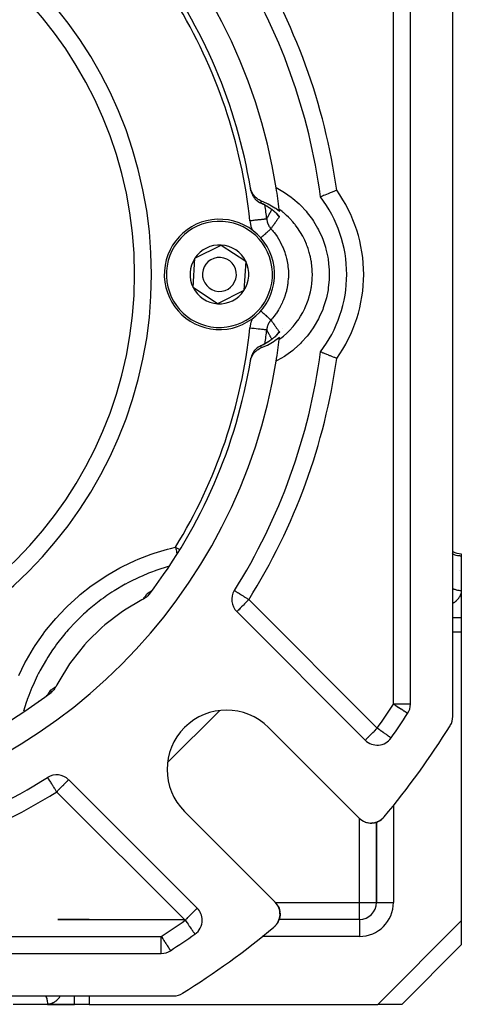
# Model space of a CAD drawing. Units: millimetres. Extents: x 24 to 1084, y -556 to 273.
# Drawn here: x 751 to 803, y -257 to -141 of the extents above; entities that cross this region are included whole.
import ezdxf

# ---------------------------------------------------------------- set-up
doc = ezdxf.new("R2010")
doc.units = ezdxf.units.MM
doc.linetypes.add('DASHED', pattern=[9.652, 8.128, -1.524])
doc.layers.add('nevidi', color=4, linetype='DASHED')

msp = doc.modelspace()

# ---------------------------------------------------------------- linework, layer by layer
at = {"color": 2}
for p, q in [((802, -222.91), (802, -118.7)), ((802, -222.91), (802, -118.7)), ((802, -222.91), (802, -118.7)), ((797, -221.45), (797, -120.16)), ((778.2, -160.88), (778.21, -160.95)), ((781.17, -163.58), (781.02, -163.44)), ((781.22, -163.63), (781.08, -163.49)), ((781.15, -163.56), (781.13, -163.54)), ((781.21, -163.61), (781.21, -163.61)), ((781.24, -163.65), (781.22, -163.63)), ((781.27, -163.68), (781.24, -163.65)), ((771.61, -168.89), (774.72, -167.35)), ((774.72, -167.35), (777.6, -169.27)), ((771.4, -172.35), (771.61, -168.89)), ((777.6, -169.27), (777.39, -172.72)), ((774.28, -174.26), (771.4, -172.35)), ((777.39, -172.72), (774.28, -174.26)), ((781.92, -177.23), (781.92, -177.23)), ((781.25, -177.94), (781.27, -177.93)), ((779.34, -179.23), (779.31, -179.25)), ((779.45, -179.18), (779.47, -179.17)), ((778.21, -180.67), (778.2, -180.73)), ((803, -203.72), (803, -203.99)), ((803, -203.99), (803, -208.05)), ((766.4, -208.17), (766.33, -208.22)), ((766.44, -208.14), (766.38, -208.19)), ((766.39, -208.18), (766.38, -208.19)), ((766.48, -208.1), (766.42, -208.16)), ((766.43, -208.15), (766.43, -208.16)), ((766.55, -208.05), (766.47, -208.12)), ((803, -208.05), (803, -208.09)), ((803, -208.05), (803, -211.23)), ((776.54, -210.54), (791.68, -225.69)), ((803, -211.28), (803, -212.96)), ((803, -212.96), (803, -246.98)), ((754.14, -220.44), (754.2, -220.39)), ((754.26, -220.33), (754.31, -220.27)), ((754.33, -220.25), (754.38, -220.18)), ((754.34, -220.25), (754.34, -220.25)), ((754.37, -220.21), (754.41, -220.14)), ((754.38, -220.19), (754.42, -220.13)), ((796.68, -222.54), (796.68, -222.54)), ((790.95, -234.86), (780.29, -224.19)), ((794.73, -225.42), (794.73, -225.42)), ((754.26, -230.07), (754.26, -230.07)), ((771.88, -245.49), (756.74, -230.34)), ((770.39, -234.09), (781.05, -244.76)), ((791.31, -235.14), (791.31, -235.14)), ((791.31, -235.14), (791.38, -235.18)), ((791.49, -235.24), (791.48, -235.24)), ((791.49, -235.24), (791.55, -235.27)), ((791.69, -235.33), (791.74, -235.34)), ((791.87, -235.38), (791.86, -235.38)), ((791.87, -235.38), (791.94, -235.4)), ((792.07, -235.42), (792.06, -235.42)), ((792.07, -235.42), (792.14, -235.43)), ((792.27, -235.44), (792.27, -235.44)), ((792.27, -235.44), (792.34, -235.45)), ((792.48, -235.44), (792.55, -235.44)), ((792.7, -235.42), (792.71, -235.42)), ((792.73, -235.41), (792.76, -235.41)), ((792.9, -235.37), (792.94, -235.36)), ((793, -235.34), (793, -244.81)), ((793, -244.81), (793, -235.34)), ((793.09, -235.31), (793.18, -235.27)), ((793.11, -235.3), (793.17, -235.27)), ((793.29, -235.22), (793.45, -235.13)), ((793.63, -235), (793.64, -234.98)), ((793.77, -234.87), (793.82, -234.82)), ((793.77, -234.87), (793.82, -234.82)), ((793.78, -234.86), (793.82, -234.82)), ((793.78, -234.86), (793.82, -234.82)), ((793.78, -234.86), (793.82, -234.82)), ((793.78, -234.87), (793.82, -234.82)), ((793.78, -234.86), (793.82, -234.82)), ((781.3, -245.06), (781.34, -245.12)), ((781.43, -245.29), (781.44, -245.29)), ((781.51, -245.47), (781.52, -245.48)), ((781.57, -245.67), (781.58, -245.67)), ((781.62, -245.87), (781.62, -245.87)), ((755.46, -246.81), (770.37, -246.81)), ((759.15, -246.81), (755.46, -246.81)), ((758.29, -246.81), (759.15, -246.81)), ((781.43, -247.06), (781.42, -247.09)), ((781.5, -246.91), (781.47, -246.97)), ((781.53, -246.83), (781.5, -246.9)), ((791, -246.81), (781.54, -246.81)), ((781.64, -246.3), (781.61, -246.51)), ((781.61, -246.5), (781.61, -246.51)), ((803, -246.98), (803, -247.24)), ((803, -246.98), (803, -249.81)), ((771.61, -248.53), (771.62, -248.54)), ((768.73, -250.48), (768.73, -250.48)), ((796, -256.81), (803, -249.81)), ((803, -249.81), (796, -256.81)), ((803, -249.7), (803, -249.71)), ((666.35, -250.81), (767.65, -250.81)), ((664.89, -255.81), (769.11, -255.81)), ((754.25, -256.81), (750.19, -256.81)), ((754.25, -256.81), (757.42, -256.81)), ((757.42, -256.81), (754.25, -256.81)), ((759.15, -256.81), (757.42, -256.81)), ((759.15, -256.81), (793.17, -256.81)), ((796, -256.81), (793.17, -256.81))]:
    msp.add_line(p, q, dxfattribs=at)
for points in [[(779.38, -162.13), (779.32, -162.1), (779.17, -162.03), (779.07, -161.97), (778.94, -161.88), (778.85, -161.81), (778.73, -161.7), (778.66, -161.63), (778.54, -161.49), (778.48, -161.41), (778.39, -161.27), (778.35, -161.18), (778.27, -161.02), (778.24, -160.93), (778.19, -160.76), (778.17, -160.66), (778.15, -160.6)], [(778.21, -160.95), (778.2, -160.89), (778.19, -160.8), (778.18, -160.72), (778.17, -160.66)], [(788.32, -160.9), (788.31, -160.9), (788.3, -160.9), (788.05, -161), (788.05, -161.01), (787.8, -161.11), (787.8, -161.11), (787.56, -161.2), (787.55, -161.21), (787.33, -161.3), (787.33, -161.3), (787.12, -161.38), (787.12, -161.38), (786.93, -161.46), (786.93, -161.46), (786.77, -161.53), (786.76, -161.53), (786.63, -161.58), (786.63, -161.58), (786.62, -161.59), (786.53, -161.63), (786.52, -161.63), (786.52, -161.63), (786.45, -161.66), (786.45, -161.66), (786.41, -161.67), (786.41, -161.67), (786.4, -161.68)], [(779.31, -162.36), (779.34, -162.38), (779.34, -162.38)], [(781.58, -163.39), (781.13, -163.06), (781.04, -163), (780.25, -162.53), (780.15, -162.48), (779.38, -162.13)], [(781.11, -163.53), (781.05, -163.48), (780.99, -163.42), (780.93, -163.37), (780.86, -163.31), (780.79, -163.25), (780.72, -163.2), (780.64, -163.14), (780.56, -163.08), (780.48, -163.02), (780.39, -162.97), (780.3, -162.91), (780.21, -162.85), (780.12, -162.79), (780.02, -162.73), (779.92, -162.68), (779.82, -162.62), (779.72, -162.56), (779.61, -162.51), (779.5, -162.45), (779.39, -162.4)], [(781.29, -163.71), (781.26, -163.67), (781.22, -163.63), (781.18, -163.59)], [(779.38, -179.48), (780.06, -179.18), (780.15, -179.13), (780.95, -178.67), (781.04, -178.61), (781.58, -178.22)], [(779.47, -179.17), (779.5, -179.16), (779.61, -179.1), (779.71, -179.05), (779.82, -178.99), (779.92, -178.94), (780.02, -178.88), (780.12, -178.82), (780.21, -178.76), (780.3, -178.71), (780.39, -178.65), (780.47, -178.59), (780.56, -178.53), (780.64, -178.47), (780.71, -178.41), (780.79, -178.36), (780.86, -178.3), (780.93, -178.25), (780.99, -178.19), (781.05, -178.14), (781.11, -178.08), (781.17, -178.03)], [(781.17, -178.03), (781.18, -178.02), (781.22, -177.98), (781.26, -177.94), (781.29, -177.9)], [(778.15, -181.01), (778.17, -180.95), (778.21, -180.77), (778.24, -180.68), (778.3, -180.52), (778.35, -180.43), (778.43, -180.28), (778.49, -180.2), (778.59, -180.06), (778.66, -179.98), (778.78, -179.86), (778.85, -179.8), (778.99, -179.7), (779.08, -179.64), (779.22, -179.56), (779.32, -179.51), (779.38, -179.48)], [(778.17, -180.95), (778.18, -180.89), (778.19, -180.81), (778.2, -180.72), (778.21, -180.67)], [(788.32, -180.71), (788.27, -180.69), (788.09, -180.62), (788.01, -180.59), (787.84, -180.52), (787.76, -180.49), (787.6, -180.42), (787.52, -180.39), (787.37, -180.33), (787.3, -180.3), (787.15, -180.24), (787.09, -180.22), (786.96, -180.16), (786.9, -180.14), (786.79, -180.09), (786.74, -180.08), (786.65, -180.04), (786.61, -180.02), (786.54, -179.99), (786.51, -179.98), (786.46, -179.96), (786.44, -179.95), (786.41, -179.94), (786.41, -179.94), (786.4, -179.93)], [(766.24, -208.48), (766.22, -208.51), (766.16, -208.58), (766.07, -208.67), (766.01, -208.73), (765.91, -208.82), (765.84, -208.87), (765.72, -208.96), (765.66, -209), (765.55, -209.06)], [(766.63, -207.96), (766.59, -208), (766.53, -208.06)], [(765.55, -209.06), (765.37, -209.15), (763.3, -210.36), (762.91, -210.63), (761, -212.09), (760.64, -212.41), (758.92, -214.09), (758.6, -214.44), (757.1, -216.32), (756.83, -216.71), (755.57, -218.76), (755.34, -219.18), (755.25, -219.35)], [(754.25, -220.34), (754.3, -220.29), (754.31, -220.28)], [(755.25, -219.35), (755.23, -219.4), (755.19, -219.46), (755.11, -219.58), (755.07, -219.65), (754.98, -219.75), (754.93, -219.82), (754.84, -219.91), (754.77, -219.97), (754.67, -220.05)], [(791.08, -234.98), (791.15, -235.03), (791.21, -235.08)], [(792.5, -235.44), (792.48, -235.44), (792.47, -235.44)], [(792.5, -235.44), (792.68, -235.42), (792.68, -235.42)], [(792.7, -235.42), (792.68, -235.42), (792.71, -235.41)], [(792.76, -235.4), (792.89, -235.38), (792.88, -235.38)], [(792.9, -235.37), (792.89, -235.38), (792.96, -235.36)], [(793.01, -235.34), (793.08, -235.31), (793.15, -235.29)], [(793.11, -235.3), (793.09, -235.31), (793.08, -235.31), (793.08, -235.32)], [(793.24, -235.24), (793.27, -235.23), (793.34, -235.2)], [(793.25, -235.24), (793.28, -235.23), (793.27, -235.23), (793.27, -235.23)], [(793.29, -235.22), (793.28, -235.23), (793.45, -235.13), (793.51, -235.09)], [(793.46, -235.12), (793.61, -235.01), (793.66, -234.97)], [(793.46, -235.12), (793.62, -235.01), (793.64, -234.99)], [(793.47, -235.11), (793.62, -235), (793.64, -234.98)], [(793.63, -235), (793.62, -235), (793.62, -235.01), (793.61, -235.01), (793.61, -235.01)], [(793.69, -234.94), (793.77, -234.87), (793.82, -234.82)], [(793.69, -234.94), (793.77, -234.87), (793.82, -234.82)], [(793.69, -234.94), (793.77, -234.87), (793.82, -234.82)], [(793.78, -234.86), (793.78, -234.86), (793.78, -234.86), (793.78, -234.86), (793.78, -234.87), (793.77, -234.87)], [(793.77, -234.87), (793.77, -234.87), (793.77, -234.87)], [(781.17, -244.89), (781.23, -244.96), (781.26, -245)], [(781.34, -245.12), (781.34, -245.12), (781.39, -245.21)], [(781.42, -245.27), (781.44, -245.29), (781.52, -245.48), (781.52, -245.49)], [(781.52, -245.49), (781.58, -245.67), (781.58, -245.71)], [(781.6, -245.79), (781.62, -245.87), (781.63, -245.95)], [(781.43, -247.07), (781.42, -247.08), (781.32, -247.25)], [(781.44, -247.05), (781.42, -247.08), (781.42, -247.09)], [(781.51, -246.88), (781.51, -246.89), (781.47, -246.98)], [(781.53, -246.82), (781.51, -246.89), (781.5, -246.9)], [(781.59, -246.58), (781.57, -246.71), (781.55, -246.75)], [(781.57, -246.69), (781.57, -246.69), (781.55, -246.75)], [(781.6, -246.58), (781.57, -246.69), (781.57, -246.71)], [(781.64, -246.28), (781.64, -246.28), (781.61, -246.49), (781.61, -246.51)], [(781.62, -246.49), (781.61, -246.49), (781.61, -246.51)], [(781.63, -246.03), (781.64, -246.08), (781.64, -246.1)], [(781.64, -246.27), (781.64, -246.28), (781.63, -246.3)], [(781.64, -246.07), (781.64, -246.08), (781.64, -246.23)], [(781.07, -247.57), (781.07, -247.57), (781.01, -247.62)], [(781.13, -247.5), (781.07, -247.57), (781.07, -247.58)], [(781.2, -247.42), (781.2, -247.42), (781.18, -247.45)], [(781.32, -247.25), (781.2, -247.42), (781.2, -247.42)]]:
    msp.add_lwpolyline(points, dxfattribs=at)
for centre, radius, start, end in [((717, -170.81), 65, 9.0385, 80.9615), ((717, -170.81), 47.5, 0, 180), ((717, -170.81), 62, 9.4747, 36.6722), ((717, -170.81), 70, 7.4935, 32.1604), ((717, -170.81), 62, 9.2631, 9.4747), ((780.18, -160.56), 2, 189.2095, 190.0964), ((717, -170.81), 65, 6.7653, 9.0385), ((780.18, -160.56), 2, 207.6782, 208.0107), ((780.18, -160.56), 2, 222.1789, 223.4099), ((780.18, -160.56), 2, 228.5242, 229.5173), ((780.18, -160.56), 2, 235.4418, 239.8017), ((780.18, -160.56), 2, 242.522, 245.4107), ((774.5, -170.81), 15, 0, 37.4882), ((717, -170.81), 65, 6.554, 6.7653), ((774.5, -170.81), 6.5, 86.3965, 266.3965), ((774.5, -170.81), 6.5, 266.3965, 86.3965), ((774.5, -170.81), 3.46, 86.3965, 146.3965), ((774.5, -170.81), 3.46, 26.3965, 86.3965), ((774.5, -170.81), 3.46, 146.3965, 206.3965), ((774.5, -170.81), 2, 86.3965, 266.3965), ((774.5, -170.81), 2, 266.3965, 86.3965), ((774.5, -170.81), 3.46, 326.3965, 26.3965), ((717, -170.81), 47.5, 180, 0), ((774.5, -170.81), 15, 322.5118, 0), ((774.5, -170.81), 3.46, 206.3965, 266.3965), ((774.5, -170.81), 3.46, 266.3965, 326.3965), ((717, -170.81), 65, 350.9615, 353.2347), ((717, -170.81), 65, 353.2347, 353.446), ((780.18, -181.05), 2, 137.7484, 138.3118), ((780.18, -181.05), 2, 132.3876, 135.6552), ((780.18, -181.05), 2, 129.5969, 130.7665), ((780.18, -181.05), 2, 121.9596, 125.79), ((780.18, -181.05), 2, 114.5893, 118.7119), ((717, -170.81), 70, 327.8396, 352.5065), ((717, -170.81), 62, 350.5968, 350.7905), ((780.18, -181.05), 2, 152.2799, 152.5161), ((780.18, -181.05), 2, 145.0119, 145.4049), ((717, -170.81), 65, 279.0385, 350.9615), ((717, -170.81), 62, 322.5825, 350.5253), ((803, -201.72), 2, 239.9313, 270), ((777.95, -209.13), 2, 147.8396, 225), ((717, -170.81), 62, 279.4747, 307.4175), ((795, -221.45), 2, 327.0041, 360), ((775.34, -229.14), 7, 45, 225), ((717, -170.81), 95, 324.9066, 327.0041), ((800, -222.91), 2, 327.8803, 360), ((717, -170.81), 100, 320.2693, 327.8803), ((793.09, -224.27), 2, 225, 324.9066), ((717, -170.81), 70, 277.4935, 302.1604), ((755.32, -231.76), 2, 45, 122.1604), ((792.37, -233.45), 2, 225, 320.2693), ((792.37, -233.45), 2, 229.977, 232.4778), ((792.37, -233.45), 2, 272.9937, 280.1539), ((792.37, -233.45), 2, 281.2379, 287.1262), ((792.37, -233.45), 2, 290.7845, 295.1942), ((792.37, -233.45), 2, 296.6837, 302.6202), ((792.37, -233.45), 2, 302.7116, 308.5132), ((792.37, -233.45), 2, 308.5914, 310.2303), ((792.37, -233.45), 2, 310.7711, 317.7471), ((779.64, -246.17), 2, 309.7307, 45), ((770.47, -246.9), 2, 0, 45), ((791, -244.81), 2, 270, 0), ((770.47, -246.9), 2, 305.0934, 0), ((717, -170.81), 100, 302.1197, 309.7307), ((717, -170.81), 95, 302.9959, 305.0934), ((767.65, -248.81), 2, 270, 302.9959), ((769.11, -253.81), 2, 270, 302.1197)]:
    msp.add_arc(centre, radius, start, end, dxfattribs=at)
at = {"layer": 'nevidi', "color": 7, "linetype": 'Continuous'}
for p, q in [((795, -221.45), (795, -120.16)), ((779.34, -162.38), (779.37, -162.39)), ((781.39, -162.06), (781.41, -162.06)), ((780.68, -163.17), (780.68, -163.16)), ((780.71, -163.1), (780.71, -163.1)), ((780.97, -163.13), (780.97, -163.13)), ((781.17, -163.57), (781.17, -163.57)), ((781.18, -163.58), (781.18, -163.58)), ((781.12, -178.13), (781.12, -178.13)), ((781.13, -178.1), (781.13, -178.11)), ((780.92, -178.69), (780.92, -178.69)), ((781.41, -179.55), (781.39, -179.56)), ((778.23, -180.59), (778.21, -180.67)), ((801.82, -203.66), (801.82, -203.66)), ((767.25, -207), (767.25, -207)), ((767.26, -207.03), (767.26, -207.03)), ((766.46, -208.12), (766.47, -208.12)), ((766.49, -208.11), (766.49, -208.11)), ((777.95, -209.13), (793.09, -224.27)), ((802, -211.23), (803, -211.23)), ((803, -212.96), (802, -212.96)), ((753.2, -221.06), (753.2, -221.06)), ((797, -221.45), (795, -221.45)), ((774.49, -222.21), (768.4, -228.3)), ((791, -224.61), (791, -224.61)), ((795, -225.03), (795, -225.03)), ((770.47, -246.9), (755.32, -231.76)), ((795, -233.31), (795, -233.32)), ((795, -233.32), (795, -244.81)), ((791, -244.81), (791, -234.9)), ((771.08, -244.81), (771.08, -244.81)), ((771.17, -244.81), (771.18, -244.81)), ((781.1, -244.81), (791, -244.81)), ((791, -244.81), (793, -244.81)), ((791, -246.81), (791, -244.81)), ((793, -244.81), (795, -244.81)), ((791, -246.81), (791, -248.81)), ((793.17, -256.81), (803, -246.98)), ((666.35, -248.81), (767.65, -248.81)), ((767.65, -250.81), (767.65, -248.81)), ((771.23, -248.81), (771.22, -248.81)), ((791, -248.81), (779.52, -248.81)), ((754.82, -250.79), (754.82, -250.79)), ((756.56, -250.79), (756.56, -250.79)), ((757.42, -250.79), (757.42, -250.79)), ((759.15, -250.79), (759.15, -250.79)), ((757.42, -256.81), (757.42, -255.81)), ((759.15, -255.81), (759.15, -256.81))]:
    msp.add_line(p, q, dxfattribs=at)
for points in [[(778.21, -160.95), (778.23, -161.02), (778.25, -161.12), (778.28, -161.2), (778.3, -161.26), (778.34, -161.37), (778.38, -161.45), (778.4, -161.49), (778.47, -161.6), (778.52, -161.68), (778.54, -161.71), (778.62, -161.82), (778.68, -161.89), (778.69, -161.91), (778.8, -162.02), (778.87, -162.07), (778.88, -162.08), (779.01, -162.18), (779.08, -162.23), (779.08, -162.23), (779.23, -162.32), (779.3, -162.36), (779.31, -162.36), (779.37, -162.39)], [(781.19, -160.59), (781.97, -161.03), (782.16, -161.15), (782.97, -161.72), (783.14, -161.85), (783.88, -162.5), (784.04, -162.65), (784.71, -163.38), (784.85, -163.55), (785.45, -164.35), (785.57, -164.52), (786.07, -165.37), (786.17, -165.56), (786.59, -166.46), (786.67, -166.66), (786.99, -167.61), (787.05, -167.82), (787.26, -168.79), (787.3, -169), (787.41, -169.98), (787.43, -170.2), (787.44, -171.2), (787.43, -171.41), (787.33, -172.4), (787.3, -172.62), (787.1, -173.59), (787.04, -173.8), (786.74, -174.75), (786.67, -174.95), (786.27, -175.86), (786.17, -176.05), (785.68, -176.91), (785.56, -177.09), (784.98, -177.9), (784.85, -178.07), (784.19, -178.81), (784.04, -178.96), (783.3, -179.62), (783.14, -179.76), (782.33, -180.35), (782.15, -180.47), (781.29, -180.96), (781.19, -181.02)], [(779.38, -162.13), (779.38, -162.17), (779.38, -162.18), (779.38, -162.2), (779.38, -162.26), (779.38, -162.28), (779.37, -162.34), (779.37, -162.36), (779.37, -162.39)], [(779.37, -162.39), (779.42, -162.41), (779.43, -162.42), (779.45, -162.43), (779.55, -162.48), (779.57, -162.49), (779.66, -162.53), (779.68, -162.54), (779.77, -162.59), (779.79, -162.6), (779.88, -162.65), (779.88, -162.65), (779.9, -162.66), (779.98, -162.71), (780, -162.72), (780.08, -162.77), (780.1, -162.78), (780.18, -162.83), (780.2, -162.84), (780.23, -162.85), (780.28, -162.89), (780.29, -162.9), (780.37, -162.95), (780.38, -162.96), (780.46, -163.01), (780.47, -163.02), (780.54, -163.07), (780.56, -163.08), (780.63, -163.13), (780.64, -163.14), (780.7, -163.18), (780.71, -163.18), (780.72, -163.2), (780.78, -163.24), (780.8, -163.25), (780.86, -163.3), (780.87, -163.31), (780.93, -163.36), (780.93, -163.36), (780.94, -163.37), (781, -163.42), (781.01, -163.43), (781.06, -163.47), (781.08, -163.48), (781.13, -163.53), (781.14, -163.54), (781.18, -163.58), (781.19, -163.59), (781.24, -163.63), (781.25, -163.64), (781.29, -163.68), (781.3, -163.69), (781.34, -163.73), (781.35, -163.74), (781.38, -163.78), (781.39, -163.78), (781.42, -163.82), (781.42, -163.82), (781.43, -163.83), (781.46, -163.86), (781.46, -163.87), (781.49, -163.9), (781.49, -163.9), (781.49, -163.9), (781.51, -163.93), (781.52, -163.94), (781.53, -163.96), (781.53, -163.96), (781.55, -163.98), (781.55, -163.99), (781.55, -164), (781.55, -164.01), (781.56, -164.02), (781.56, -164.02), (781.55, -164.03)], [(780.08, -164.29), (780.11, -164.23), (780.13, -164.19), (780.17, -164.12), (780.19, -164.07), (780.22, -164.01), (780.25, -163.96), (780.27, -163.93), (780.28, -163.9), (780.31, -163.85), (780.34, -163.79), (780.36, -163.74), (780.4, -163.68), (780.42, -163.63), (780.46, -163.57), (780.48, -163.53), (780.51, -163.46), (780.54, -163.42), (780.57, -163.36), (780.6, -163.31), (780.63, -163.25), (780.65, -163.21), (780.68, -163.17)], [(781.55, -178.46), (781.64, -178.4), (781.75, -178.31), (781.89, -178.2), (782.04, -178.08), (782.43, -177.73), (782.51, -177.66), (782.63, -177.54), (782.8, -177.37), (783.15, -176.99), (783.19, -176.94), (783.3, -176.8), (783.47, -176.59), (783.78, -176.17), (783.8, -176.15), (783.9, -176), (784.06, -175.74), (784.32, -175.29), (784.32, -175.28), (784.4, -175.14), (784.55, -174.82), (784.74, -174.39), (784.76, -174.35), (784.81, -174.23), (784.94, -173.86), (785.07, -173.45), (785.09, -173.37), (785.12, -173.28), (785.22, -172.86), (785.3, -172.48), (785.32, -172.35), (785.33, -172.3), (785.39, -171.84), (785.42, -171.49), (785.43, -171.32), (785.43, -171.31), (785.45, -170.81), (785.44, -170.48), (785.43, -170.31), (785.43, -170.29), (785.39, -169.77), (785.35, -169.49), (785.33, -169.31), (785.32, -169.26), (785.22, -168.75), (785.16, -168.51), (785.12, -168.34), (785.09, -168.24), (784.94, -167.75), (784.87, -167.55), (784.81, -167.39), (784.76, -167.26), (784.55, -166.79), (784.48, -166.63), (784.4, -166.48), (784.32, -166.32), (784.06, -165.88), (783.99, -165.77), (783.9, -165.62), (783.78, -165.44), (783.47, -165.02), (783.42, -164.95), (783.31, -164.81), (783.14, -164.62), (782.8, -164.24), (782.76, -164.2), (782.63, -164.07), (782.42, -163.87), (782.04, -163.53), (782.03, -163.52), (781.89, -163.41), (781.63, -163.21), (781.55, -163.15)], [(780.08, -164.29), (780.07, -164.29), (780.06, -164.3), (780.05, -164.3), (780.03, -164.3), (780, -164.3), (780, -164.3), (779.96, -164.31), (779.92, -164.31), (779.91, -164.31), (779.86, -164.32), (779.8, -164.32), (779.78, -164.32), (779.72, -164.33), (779.65, -164.34), (779.63, -164.34), (779.56, -164.35), (779.47, -164.36), (779.45, -164.36), (779.37, -164.37), (779.27, -164.38), (779.25, -164.38), (779.16, -164.39), (779.05, -164.4), (779.03, -164.4), (778.93, -164.41), (778.81, -164.42), (778.79, -164.43), (778.69, -164.44), (778.56, -164.45), (778.54, -164.45), (778.44, -164.46), (778.3, -164.48), (778.28, -164.48), (778.18, -164.49), (778.09, -164.5)], [(778.09, -164.5), (778.11, -164.67), (778.12, -164.71), (778.15, -164.9), (778.16, -164.94), (778.2, -165.12), (778.21, -165.16), (778.27, -165.34), (778.28, -165.38), (778.35, -165.56), (778.35, -165.57)], [(780.08, -164.29), (780.08, -164.3), (780.09, -164.38), (780.09, -164.4), (780.09, -164.42), (780.11, -164.5), (780.11, -164.51), (780.12, -164.53), (780.13, -164.59), (780.14, -164.62), (780.14, -164.64), (780.16, -164.71), (780.17, -164.74), (780.18, -164.76), (780.2, -164.8), (780.21, -164.84), (780.22, -164.86), (780.24, -164.91), (780.26, -164.95), (780.27, -164.97), (780.28, -165), (780.31, -165.06), (780.32, -165.07), (780.34, -165.11), (780.37, -165.16), (780.38, -165.17), (780.39, -165.18), (780.44, -165.25), (780.45, -165.27), (780.46, -165.29), (780.51, -165.35), (780.52, -165.36), (780.52, -165.36), (780.57, -165.43)], [(781.55, -164.03), (781.55, -164.03), (781.52, -164.08), (781.49, -164.12), (781.45, -164.18), (781.42, -164.21), (781.39, -164.25), (781.38, -164.27), (781.35, -164.31), (781.31, -164.37), (781.28, -164.41), (781.28, -164.42), (781.24, -164.46), (781.21, -164.5), (781.18, -164.56), (781.17, -164.56), (781.14, -164.6), (781.1, -164.66), (781.08, -164.7), (781.04, -164.76), (781.01, -164.8), (781, -164.81), (780.97, -164.86), (780.96, -164.86), (780.94, -164.9), (780.9, -164.96), (780.87, -165), (780.85, -165.02), (780.83, -165.06), (780.8, -165.1), (780.76, -165.16), (780.75, -165.17), (780.73, -165.2), (780.72, -165.22), (780.69, -165.26), (780.66, -165.3), (780.62, -165.37), (780.59, -165.41), (780.57, -165.43)], [(781.19, -163.6), (781.21, -163.64), (781.23, -163.66), (781.24, -163.67), (781.29, -163.74), (781.31, -163.77), (781.36, -163.83), (781.38, -163.85), (781.39, -163.87), (781.45, -163.92), (781.48, -163.96), (781.54, -164.01), (781.55, -164.03)], [(779.36, -166.51), (779.44, -166.45), (779.45, -166.43), (779.51, -166.38), (779.62, -166.28), (779.64, -166.26), (779.69, -166.22), (779.8, -166.12), (779.81, -166.11), (779.86, -166.06), (779.96, -165.98), (779.97, -165.96), (780.02, -165.92), (780.11, -165.84), (780.12, -165.83), (780.16, -165.79), (780.24, -165.73), (780.25, -165.72), (780.29, -165.68), (780.35, -165.62), (780.36, -165.62), (780.39, -165.59), (780.44, -165.54), (780.45, -165.54), (780.47, -165.52), (780.51, -165.48), (780.52, -165.48), (780.53, -165.46), (780.56, -165.44), (780.56, -165.44), (780.57, -165.43), (780.57, -165.43)], [(780.57, -165.43), (780.67, -165.54), (780.77, -165.65), (780.85, -165.75), (780.95, -165.88), (781.21, -166.24), (781.22, -166.24), (781.29, -166.35), (781.45, -166.61), (781.61, -166.88), (781.67, -166.99), (781.67, -166.99), (781.87, -167.39), (781.94, -167.55), (782, -167.67), (782.05, -167.79), (782.2, -168.2), (782.21, -168.24), (782.25, -168.37), (782.33, -168.63), (782.41, -168.95), (782.44, -169.05), (782.44, -169.08), (782.52, -169.49), (782.55, -169.69), (782.57, -169.82), (782.58, -169.92), (782.62, -170.36), (782.62, -170.43), (782.63, -170.57), (782.63, -170.81), (782.62, -171.18), (782.62, -171.25), (782.61, -171.31), (782.58, -171.69), (782.55, -171.92), (782.53, -172.05), (782.52, -172.12), (782.44, -172.56), (782.42, -172.65), (782.39, -172.78), (782.33, -172.99), (782.21, -173.37), (782.2, -173.41), (782.17, -173.5), (782.05, -173.82), (781.94, -174.06), (781.89, -174.19), (781.87, -174.23), (781.67, -174.62), (781.61, -174.73), (781.55, -174.84), (781.45, -175), (781.22, -175.36), (781.21, -175.38), (781.14, -175.47), (780.95, -175.73), (780.77, -175.96), (780.68, -176.06), (780.67, -176.07), (780.57, -176.19)], [(779.36, -175.1), (779.42, -175.15), (779.44, -175.17), (779.55, -175.27), (779.6, -175.32), (779.62, -175.33), (779.73, -175.43), (779.78, -175.47), (779.8, -175.49), (779.9, -175.58), (779.94, -175.62), (779.96, -175.63), (780.05, -175.72), (780.1, -175.76), (780.11, -175.77), (780.19, -175.84), (780.23, -175.88), (780.24, -175.89), (780.31, -175.95), (780.34, -175.98), (780.35, -175.99), (780.41, -176.04), (780.44, -176.06), (780.44, -176.07), (780.49, -176.11), (780.51, -176.12), (780.51, -176.13), (780.54, -176.16), (780.55, -176.17), (780.56, -176.17), (780.57, -176.18), (780.57, -176.19)], [(778.36, -176.03), (778.3, -176.19), (778.28, -176.23), (778.23, -176.41), (778.21, -176.45), (778.17, -176.63), (778.16, -176.67), (778.12, -176.86), (778.12, -176.9), (778.09, -177.09), (778.09, -177.11)], [(780.57, -176.19), (780.57, -176.19), (780.52, -176.25), (780.51, -176.27), (780.49, -176.28), (780.44, -176.35), (780.44, -176.36), (780.43, -176.38), (780.39, -176.43), (780.37, -176.45), (780.36, -176.47), (780.33, -176.53), (780.31, -176.55), (780.3, -176.57), (780.28, -176.61), (780.26, -176.66), (780.25, -176.68), (780.23, -176.72), (780.21, -176.77), (780.21, -176.78), (780.2, -176.81), (780.17, -176.87), (780.17, -176.89), (780.16, -176.92), (780.14, -176.99), (780.13, -177.01), (780.13, -177.02), (780.11, -177.1), (780.11, -177.12), (780.1, -177.13), (780.09, -177.21), (780.09, -177.23), (780.09, -177.23), (780.08, -177.32)], [(780.57, -176.19), (780.62, -176.25), (780.65, -176.29), (780.65, -176.29), (780.69, -176.35), (780.72, -176.39), (780.72, -176.39), (780.76, -176.45), (780.79, -176.49), (780.83, -176.55), (780.85, -176.59), (780.86, -176.59), (780.9, -176.65), (780.92, -176.69), (780.97, -176.75), (780.99, -176.79), (781, -176.8), (781.04, -176.85), (781.06, -176.89), (781.06, -176.89), (781.1, -176.95), (781.13, -176.99), (781.17, -177.05), (781.2, -177.09), (781.24, -177.15), (781.27, -177.19), (781.28, -177.19), (781.31, -177.24), (781.34, -177.28), (781.38, -177.34), (781.41, -177.38), (781.45, -177.44), (781.45, -177.44), (781.48, -177.48), (781.52, -177.53), (781.54, -177.57), (781.55, -177.58), (781.55, -177.59)], [(778.09, -177.11), (778.3, -177.13), (778.3, -177.14), (778.33, -177.14), (778.56, -177.16), (778.56, -177.16), (778.59, -177.16), (778.81, -177.19), (778.81, -177.19), (778.84, -177.19), (779.05, -177.21), (779.05, -177.21), (779.07, -177.21), (779.27, -177.23), (779.27, -177.23), (779.29, -177.24), (779.47, -177.26), (779.47, -177.26), (779.49, -177.26), (779.64, -177.27), (779.65, -177.27), (779.66, -177.28), (779.79, -177.29), (779.8, -177.29), (779.81, -177.29), (779.91, -177.3), (779.92, -177.3), (779.93, -177.3), (780, -177.31), (780, -177.31), (780.01, -177.31), (780.06, -177.32), (780.06, -177.32), (780.06, -177.32), (780.08, -177.32)], [(780.68, -178.44), (780.66, -178.42), (780.63, -178.36), (780.61, -178.32), (780.57, -178.26), (780.55, -178.21), (780.51, -178.15), (780.49, -178.11), (780.46, -178.04), (780.43, -178), (780.4, -177.93), (780.37, -177.89), (780.34, -177.83), (780.32, -177.78), (780.28, -177.72), (780.27, -177.68), (780.26, -177.67), (780.22, -177.6), (780.2, -177.56), (780.17, -177.49), (780.14, -177.45), (780.11, -177.38), (780.08, -177.33), (780.08, -177.32)], [(781.55, -177.59), (781.56, -177.59), (781.56, -177.59), (781.56, -177.6), (781.55, -177.61), (781.55, -177.62), (781.55, -177.62), (781.54, -177.64), (781.53, -177.65), (781.52, -177.67), (781.52, -177.68), (781.5, -177.7), (781.49, -177.71), (781.47, -177.74), (781.46, -177.75), (781.43, -177.78), (781.43, -177.78), (781.42, -177.79), (781.4, -177.82), (781.39, -177.83), (781.35, -177.86), (781.35, -177.87), (781.31, -177.91), (781.3, -177.92), (781.28, -177.94), (781.26, -177.96), (781.25, -177.97), (781.2, -178.01), (781.19, -178.02), (781.15, -178.07), (781.14, -178.08), (781.09, -178.12), (781.07, -178.13), (781.02, -178.18), (781.01, -178.19), (780.95, -178.23), (780.94, -178.24), (780.88, -178.29), (780.87, -178.3), (780.81, -178.35), (780.8, -178.36), (780.73, -178.41), (780.72, -178.42), (780.7, -178.43), (780.65, -178.47), (780.64, -178.48), (780.57, -178.53), (780.56, -178.54), (780.49, -178.59), (780.47, -178.6), (780.4, -178.65), (780.39, -178.65), (780.38, -178.66), (780.31, -178.71), (780.29, -178.72), (780.21, -178.77), (780.19, -178.78), (780.11, -178.83), (780.1, -178.84), (780.01, -178.88), (780, -178.9), (779.91, -178.94), (779.89, -178.95), (779.88, -178.96), (779.81, -179), (779.79, -179.01), (779.7, -179.06), (779.68, -179.07), (779.58, -179.12), (779.56, -179.13), (779.47, -179.17), (779.47, -179.18), (779.45, -179.18), (779.37, -179.22)], [(781.55, -177.59), (781.51, -177.62), (781.48, -177.65), (781.42, -177.71), (781.41, -177.73), (781.39, -177.74), (781.34, -177.8), (781.31, -177.84), (781.27, -177.9), (781.25, -177.92), (781.24, -177.94), (781.2, -178)], [(779.37, -179.22), (779.31, -179.25), (779.3, -179.25), (779.16, -179.33), (779.08, -179.38), (779.08, -179.38), (778.94, -179.48), (778.88, -179.53), (778.87, -179.54), (778.74, -179.66), (778.69, -179.71), (778.68, -179.72), (778.57, -179.86), (778.54, -179.9), (778.52, -179.93), (778.42, -180.08), (778.4, -180.12), (778.38, -180.16), (778.31, -180.32), (778.3, -180.35), (778.28, -180.41), (778.23, -180.58)], [(779.37, -179.22), (779.36, -179.22), (779.34, -179.23)], [(779.37, -179.22), (779.37, -179.27), (779.37, -179.29), (779.37, -179.29), (779.38, -179.35), (779.38, -179.37), (779.38, -179.44), (779.38, -179.44), (779.38, -179.46), (779.38, -179.48)], [(750.86, -218.07), (751.59, -216.58), (751.76, -216.26), (752.59, -214.84), (752.78, -214.54), (753.72, -213.19), (753.93, -212.9), (754.97, -211.62), (755.21, -211.35), (756.35, -210.13), (756.61, -209.88), (757.84, -208.76), (758.11, -208.53), (759.4, -207.51), (759.69, -207.3), (761.05, -206.39), (761.35, -206.2), (762.77, -205.39), (763.09, -205.23), (764.58, -204.52), (764.91, -204.38), (766.47, -203.78), (766.81, -203.66), (768.39, -203.18), (768.73, -203.09), (769.33, -202.95)], [(769.33, -202.95), (769.46, -203.02), (769.52, -203.06), (769.59, -203.1), (769.74, -203.19), (769.81, -203.24)], [(769.33, -202.95), (769.35, -203.02), (769.35, -203.02), (769.38, -203.15), (769.41, -203.27), (769.41, -203.27), (769.44, -203.4), (769.46, -203.52), (769.46, -203.52), (769.49, -203.64), (769.5, -203.7)], [(803, -203.99), (802.91, -203.99), (802.81, -203.98), (802.64, -203.96), (802.55, -203.95), (802.38, -203.91), (802.29, -203.88), (802.13, -203.82), (802.05, -203.78), (802, -203.76)], [(768.48, -205.23), (767.13, -205.66), (766.81, -205.77), (766.63, -205.84), (766.16, -206.02), (765.38, -206.35), (765.08, -206.48), (763.85, -207.08), (763.71, -207.16), (763.42, -207.31), (763.41, -207.32), (762.11, -208.08), (761.83, -208.26), (761.25, -208.64), (760.84, -208.94), (760.58, -209.12), (760.32, -209.32), (759.14, -210.27), (758.88, -210.49), (758.86, -210.52), (758.48, -210.85), (757.76, -211.54), (757.53, -211.78), (756.71, -212.66), (756.49, -212.92), (756.38, -213.05), (756.27, -213.17), (755.32, -214.37), (755.13, -214.64), (754.84, -215.06), (754.56, -215.48), (754.28, -215.91), (754.11, -216.19), (753.35, -217.51), (753.27, -217.66), (753.2, -217.81), (753.04, -218.11), (752.54, -219.2), (752.4, -219.5), (752.03, -220.43), (751.86, -220.91), (751.85, -220.94), (751.74, -221.25), (751.43, -222.28)], [(765.55, -209.06), (765.56, -209.04), (765.64, -208.93), (765.69, -208.85), (765.77, -208.74), (765.82, -208.67), (765.9, -208.56), (765.95, -208.49), (765.98, -208.44)], [(765.98, -208.44), (765.98, -208.44), (765.99, -208.43), (765.99, -208.43), (766, -208.41), (766.01, -208.41), (766.03, -208.4), (766.03, -208.39), (766.05, -208.38), (766.06, -208.37), (766.08, -208.35), (766.09, -208.35), (766.11, -208.33), (766.12, -208.33), (766.15, -208.31), (766.16, -208.3), (766.19, -208.28), (766.2, -208.28), (766.23, -208.26), (766.24, -208.25), (766.28, -208.23), (766.29, -208.22), (766.29, -208.22), (766.33, -208.2), (766.33, -208.2), (766.37, -208.17), (766.38, -208.17), (766.43, -208.14), (766.43, -208.14), (766.46, -208.12)], [(766.39, -208.18), (766.39, -208.19), (766.33, -208.23), (766.32, -208.24), (766.3, -208.26), (766.26, -208.28), (766.26, -208.29), (766.23, -208.3), (766.19, -208.33), (766.19, -208.33), (766.12, -208.37), (766.11, -208.37), (766.1, -208.38), (766.04, -208.41), (766.04, -208.41), (766.03, -208.42), (765.98, -208.44)], [(766.59, -208), (766.58, -208.01), (766.58, -208.02), (766.52, -208.07), (766.52, -208.07), (766.48, -208.11), (766.46, -208.13), (766.46, -208.13), (766.42, -208.16)], [(777.95, -209.13), (777.84, -209.06), (777.77, -209.01), (777.76, -209.01), (777.75, -209), (777.54, -208.87), (777.53, -208.87), (777.5, -208.85), (777.45, -208.82), (777.32, -208.73), (777.26, -208.7), (777.11, -208.6), (777.07, -208.58), (777.04, -208.56), (776.92, -208.48), (776.85, -208.44), (776.75, -208.38), (776.7, -208.35), (776.68, -208.33), (776.6, -208.28), (776.55, -208.25), (776.48, -208.2), (776.44, -208.18), (776.38, -208.14), (776.36, -208.13), (776.36, -208.13), (776.31, -208.1), (776.3, -208.09), (776.27, -208.07), (776.27, -208.07), (776.26, -208.07)], [(802, -207.82), (802.09, -207.86), (802.13, -207.88), (802.22, -207.91), (802.32, -207.95), (802.38, -207.97), (802.45, -207.99), (802.57, -208.01), (802.64, -208.02), (802.7, -208.03), (802.81, -208.05), (802.91, -208.05), (802.95, -208.05), (803, -208.05)], [(803, -208.05), (803, -208.09), (803, -208.11), (803, -208.17), (802.99, -208.19), (802.99, -208.24), (802.98, -208.26), (802.97, -208.32), (802.97, -208.34), (802.96, -208.39), (802.95, -208.41), (802.94, -208.47), (802.93, -208.49), (802.91, -208.54), (802.9, -208.56), (802.88, -208.61), (802.87, -208.63), (802.85, -208.69), (802.84, -208.7), (802.81, -208.76), (802.8, -208.78), (802.77, -208.83), (802.76, -208.85), (802.72, -208.9), (802.71, -208.92), (802.67, -208.97), (802.66, -208.99), (802.62, -209.04), (802.6, -209.06), (802.56, -209.11), (802.54, -209.13), (802.49, -209.18), (802.48, -209.19), (802.43, -209.24), (802.41, -209.26), (802.36, -209.31), (802.34, -209.33), (802.28, -209.38), (802.26, -209.39), (802.2, -209.44), (802.18, -209.46), (802.11, -209.5), (802.09, -209.52), (802.03, -209.56), (802, -209.58), (802, -209.58)], [(777.95, -209.13), (777.85, -209.23), (777.82, -209.26), (777.77, -209.32), (777.63, -209.45), (777.58, -209.5), (777.51, -209.57), (777.45, -209.63), (777.32, -209.77), (777.28, -209.8), (777.28, -209.8), (777.12, -209.97), (777.09, -209.99), (777.06, -210.02), (776.97, -210.11), (776.94, -210.15), (776.85, -210.24), (776.83, -210.26), (776.81, -210.27), (776.74, -210.35), (776.72, -210.36), (776.65, -210.43), (776.65, -210.43), (776.61, -210.47), (776.6, -210.48), (776.59, -210.49), (776.56, -210.52), (776.55, -210.53), (776.54, -210.54), (776.54, -210.54)], [(754.21, -220.38), (754.21, -220.38), (754.15, -220.43)], [(754.64, -219.78), (754.61, -219.84), (754.61, -219.85), (754.58, -219.9), (754.57, -219.92), (754.57, -219.92), (754.54, -219.97), (754.53, -219.99), (754.53, -219.99), (754.48, -220.06), (754.48, -220.06), (754.45, -220.1), (754.43, -220.13), (754.43, -220.13), (754.4, -220.17), (754.38, -220.19), (754.38, -220.2), (754.33, -220.26), (754.33, -220.26), (754.3, -220.29), (754.27, -220.32), (754.27, -220.32), (754.25, -220.34)], [(754.32, -220.27), (754.34, -220.23), (754.34, -220.22), (754.37, -220.18), (754.37, -220.17), (754.4, -220.13), (754.4, -220.12), (754.42, -220.08), (754.43, -220.08), (754.45, -220.04), (754.45, -220.03), (754.48, -220), (754.48, -219.99), (754.5, -219.96), (754.51, -219.95), (754.53, -219.92), (754.53, -219.91), (754.55, -219.89), (754.55, -219.88), (754.57, -219.86), (754.57, -219.85), (754.59, -219.83), (754.59, -219.83), (754.61, -219.81), (754.61, -219.81), (754.62, -219.79), (754.63, -219.79), (754.64, -219.78)], [(754.64, -219.78), (754.65, -219.77), (754.76, -219.7), (754.83, -219.65), (754.94, -219.57), (755.02, -219.52), (755.12, -219.44), (755.2, -219.39), (755.25, -219.35)], [(796.68, -222.54), (796.67, -222.53), (796.65, -222.52), (796.63, -222.51), (796.59, -222.49), (796.58, -222.48), (796.58, -222.48), (796.51, -222.43), (796.5, -222.43), (796.4, -222.36), (796.4, -222.36), (796.26, -222.27), (796.26, -222.27), (796.24, -222.25), (796.1, -222.17), (796.1, -222.17), (795.92, -222.05), (795.91, -222.04), (795.87, -222.02), (795.73, -221.93), (795.69, -221.9), (795.52, -221.79), (795.5, -221.78), (795.45, -221.74), (795.3, -221.65), (795.19, -221.57), (795.12, -221.53), (795.08, -221.5), (795, -221.45)], [(791.68, -225.69), (791.69, -225.68), (791.69, -225.67), (791.71, -225.66), (791.73, -225.64), (791.74, -225.63), (791.78, -225.58), (791.79, -225.57), (791.84, -225.53), (791.85, -225.51), (791.88, -225.49), (791.94, -225.43), (791.99, -225.38), (792.05, -225.32), (792.05, -225.31), (792.11, -225.25), (792.2, -225.17), (792.26, -225.11), (792.27, -225.09), (792.38, -224.99), (792.42, -224.95), (792.51, -224.85), (792.59, -224.77), (792.59, -224.77), (792.76, -224.61), (792.77, -224.59), (792.84, -224.53), (792.96, -224.4), (793.01, -224.35), (793.09, -224.27)], [(794.73, -225.42), (794.72, -225.42), (794.7, -225.4), (794.69, -225.4), (794.65, -225.37), (794.64, -225.36), (794.58, -225.32), (794.57, -225.31), (794.57, -225.31), (794.48, -225.25), (794.46, -225.23), (794.36, -225.16), (794.33, -225.14), (794.26, -225.09), (794.21, -225.06), (794.17, -225.03), (794.04, -224.94), (794, -224.91), (793.92, -224.85), (793.83, -224.79), (793.81, -224.77), (793.6, -224.63), (793.6, -224.63), (793.57, -224.61), (793.39, -224.48), (793.35, -224.46), (793.21, -224.35), (793.17, -224.33), (793.09, -224.27)], [(755.32, -231.76), (755.27, -231.68), (755.27, -231.68), (755.13, -231.45), (755.11, -231.42), (755.07, -231.35), (754.99, -231.23), (754.96, -231.18), (754.86, -231.02), (754.85, -231), (754.81, -230.94), (754.74, -230.82), (754.67, -230.72), (754.67, -230.71), (754.63, -230.64), (754.54, -230.51), (754.54, -230.5), (754.52, -230.48), (754.45, -230.37), (754.44, -230.35), (754.42, -230.32), (754.38, -230.27), (754.36, -230.23), (754.34, -230.19), (754.31, -230.15), (754.31, -230.15), (754.31, -230.14), (754.29, -230.1), (754.28, -230.09), (754.27, -230.08), (754.26, -230.07), (754.26, -230.07)], [(755.32, -231.76), (755.41, -231.68), (755.46, -231.63), (755.58, -231.5), (755.65, -231.44), (755.66, -231.42), (755.83, -231.26), (755.83, -231.26), (755.91, -231.18), (756, -231.08), (756.04, -231.04), (756.15, -230.94), (756.16, -230.92), (756.22, -230.86), (756.3, -230.78), (756.36, -230.72), (756.37, -230.71), (756.43, -230.65), (756.48, -230.6), (756.54, -230.54), (756.57, -230.52), (756.58, -230.5), (756.63, -230.46), (756.63, -230.45), (756.68, -230.4), (756.69, -230.39), (756.71, -230.37), (756.73, -230.36), (756.73, -230.35), (756.74, -230.34)], [(770.47, -246.9), (770.6, -246.77), (770.65, -246.71), (770.68, -246.69), (770.79, -246.58), (770.91, -246.46), (770.93, -246.44), (770.97, -246.4), (771.14, -246.23), (771.14, -246.23), (771.17, -246.19), (771.3, -246.07), (771.33, -246.04), (771.41, -245.96), (771.45, -245.92), (771.48, -245.88), (771.57, -245.79), (771.61, -245.76), (771.62, -245.74), (771.68, -245.68), (771.7, -245.67), (771.77, -245.6), (771.77, -245.6), (771.82, -245.55), (771.82, -245.54), (771.83, -245.54), (771.85, -245.51), (771.87, -245.5), (771.87, -245.49), (771.88, -245.49)], [(770.47, -246.9), (770.5, -246.94), (770.5, -246.95), (770.65, -247.16), (770.65, -247.16), (770.68, -247.2), (770.8, -247.38), (770.85, -247.45), (770.9, -247.51), (770.95, -247.58), (771.02, -247.69), (771.08, -247.78), (771.1, -247.8), (771.18, -247.92), (771.21, -247.95), (771.26, -248.02), (771.32, -248.11), (771.33, -248.13), (771.37, -248.19), (771.41, -248.25), (771.45, -248.3), (771.47, -248.32), (771.49, -248.36), (771.51, -248.39), (771.55, -248.45), (771.55, -248.45), (771.58, -248.49), (771.58, -248.49), (771.59, -248.5), (771.6, -248.52), (771.61, -248.53), (771.61, -248.53)], [(767.65, -248.81), (767.68, -248.85), (767.7, -248.89), (767.82, -249.08), (767.83, -249.09), (767.86, -249.14), (767.96, -249.3), (768.02, -249.39), (768.07, -249.46), (768.1, -249.51), (768.18, -249.63), (768.23, -249.7), (768.27, -249.76), (768.33, -249.85), (768.35, -249.89), (768.41, -249.99), (768.45, -250.05), (768.46, -250.06), (768.52, -250.15), (768.54, -250.19), (768.58, -250.25), (768.59, -250.26), (768.62, -250.3), (768.65, -250.34), (768.68, -250.39), (768.68, -250.4), (768.69, -250.41), (768.71, -250.44), (768.71, -250.45), (768.72, -250.47), (768.73, -250.48), (768.73, -250.48)], [(754.01, -255.81), (754.06, -255.9), (754.08, -255.94), (754.1, -256), (754.15, -256.13), (754.16, -256.19), (754.18, -256.24), (754.21, -256.37), (754.22, -256.45), (754.22, -256.49), (754.24, -256.62), (754.25, -256.71), (754.25, -256.74), (754.25, -256.81)], [(755.77, -255.81), (755.76, -255.83), (755.74, -255.85), (755.7, -255.92), (755.68, -255.94), (755.63, -256), (755.62, -256.03), (755.57, -256.09), (755.55, -256.11), (755.5, -256.16), (755.49, -256.18), (755.44, -256.23), (755.42, -256.25), (755.37, -256.3), (755.35, -256.32), (755.3, -256.36), (755.29, -256.38), (755.23, -256.42), (755.22, -256.44), (755.16, -256.48), (755.15, -256.49), (755.09, -256.53), (755.08, -256.54), (755.02, -256.57), (755, -256.58), (754.95, -256.62), (754.93, -256.63), (754.88, -256.65), (754.86, -256.66), (754.81, -256.69), (754.79, -256.69), (754.73, -256.72), (754.71, -256.72), (754.66, -256.74), (754.64, -256.75), (754.59, -256.76), (754.57, -256.77), (754.51, -256.78), (754.49, -256.78), (754.44, -256.79), (754.42, -256.79), (754.36, -256.8), (754.34, -256.8), (754.29, -256.81), (754.27, -256.81), (754.25, -256.81)]]:
    msp.add_lwpolyline(points, dxfattribs=at)
for centre, radius, start, end in [((717, -170.81), 49.5, 0, 180), ((717, -170.81), 72, 7.9085, 32.1604), ((717, -170.81), 61.41, 5.8945, 31.5572), ((774.5, -170.81), 17, 0, 35.6434), ((717, -170.81), 63.41, 5.8945, 7.3982), ((774.5, -170.81), 6.25, 86.3965, 266.3965), ((774.5, -170.81), 6.25, 266.3965, 86.3965), ((717, -170.81), 49.5, 180, 0), ((774.5, -170.81), 17, 324.3566, 0), ((717, -170.81), 61.41, 328.4428, 354.1055), ((717, -170.81), 63.41, 352.6018, 354.1055), ((717, -170.81), 72, 327.8396, 352.0915), ((803, -201.72), 4, 267.3074, 267.3239), ((717, -170.81), 93, 324.9066, 327.0041), ((717, -170.81), 72, 277.9085, 302.1604), ((791, -244.81), 4, 270, 0), ((717, -170.81), 93, 302.9959, 305.0934)]:
    msp.add_arc(centre, radius, start, end, dxfattribs=at)

doc.saveas('drawing.dxf')
